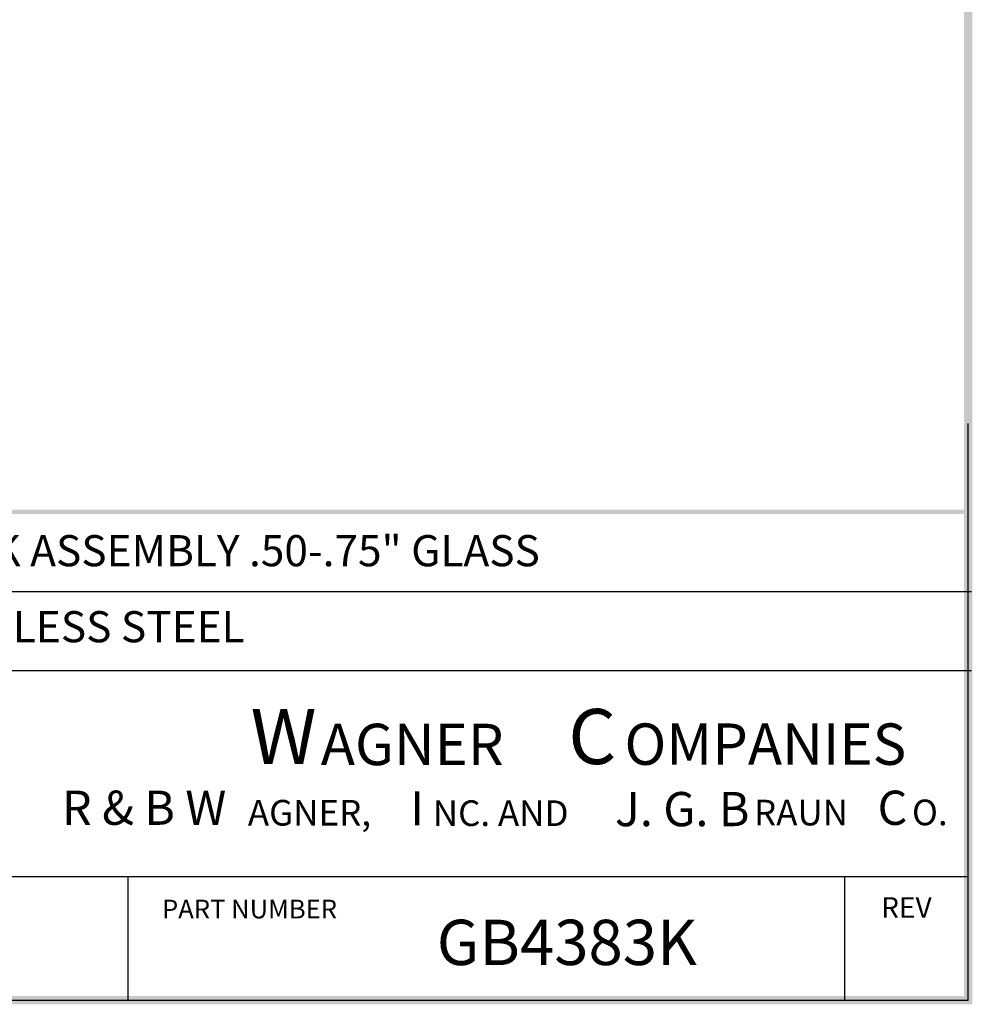
# Model space of a CAD drawing. Units: inches. Extents: x 244.8 to 258.3, y 377.9 to 388.3.
# Drawn here: x 254.5 to 258.1, y 378.2 to 382 of the extents above; entities that cross this region are included whole.
import ezdxf
from ezdxf.enums import TextEntityAlignment as Align

# ---------------------------------------------------------------- set-up
doc = ezdxf.new("R2010")
doc.units = ezdxf.units.IN
doc.header["$LTSCALE"] = 0.5
doc.header["$MEASUREMENT"] = 0
doc.layers.add('dim', color=1, linetype='Continuous', lineweight=9)
doc.styles.add('Garamond', font='GARA.TTF')
doc.dimstyles.new('ROBS', dxfattribs={"dimtxt": 0.18, "dimasz": 0.18, "dimexe": 0.18, "dimexo": 0.0625, "dimgap": 0.09, "dimtad": 0, "dimtih": 1, "dimtoh": 1, "dimzin": 4, "dimdsep": 46, "dimtxsty": 'Standard', "dimcen": 0.09, "dimadec": 0, "dimazin": 0, "dimtfac": 1, "dimtofl": 0, "dimtmove": 0, "dimatfit": 3, "dimfxl": 1, "dimtolj": 1, "dimtzin": 12, "dimarcsym": 0})

# ---------------------------------------------------------------- blocks, each defined once
blk = doc.blocks.new('bahw')
at = {"color": 7}
for p, q in [((11.0858, 0.9025), (11.0858, 2.6525)), ((6.8358, 1.2775), (11.0858, 1.2775)), ((8.5358, 0.9025), (8.5358, 1.2775)), ((10.7108, 1.2775), (10.7108, 0.9025)), ((4.8358, 0.9025), (11.0858, 0.9025))]:
    blk.add_line(p, q, dxfattribs=at)
for p, q in [((5.6501, 2.1425), (11.096, 2.1425)), ((6.8358, 1.9025), (11.096, 1.9025))]:
    blk.add_line(p, q)
for points in [[(11.0983, 8.665), (11.0733, 8.64), (11.0983, 0.89), (11.0733, 0.915)], [(11.0983, 0.89), (11.0733, 0.915), (0.5733, 0.89), (0.5983, 0.915)]]:
    blk.add_trace(points, dxfattribs=at)
blk.add_trace([(5.6434, 2.3912), (5.6569, 2.3777), (11.096, 2.3912), (11.096, 2.3777)])
at = {"style": 'Garamond'}
for s, height, p in [('W', 0.1673, (8.9074, 1.6191)), ('C', 0.1673, (9.8719, 1.6187)), ('AGNER', 0.1255, (9.1204, 1.6157)), ('OMPANIES', 0.1255, (10.0425, 1.6166)), ('R & B W', 0.10376, (8.3352, 1.4345)), ('I', 0.1038, (9.3924, 1.4325)), ('J. G. B', 0.10376, (10.0135, 1.4304)), ('C', 0.1038, (10.8108, 1.4344)), ('AGNER, ', 0.07782, (8.8992, 1.4322)), ('NC. AND', 0.07782, (9.4606, 1.4309)), ('RAUN ', 0.07782, (10.4356, 1.4327)), ('O.', 0.07782, (10.9152, 1.4333))]:
    blk.add_text(s, height=height, dxfattribs=at).set_placement(p)
blk.add_text('PART NUMBER', height=0.056955).set_placement((8.6388, 1.1505))
at = {"color": 7}
blk.add_text('REV', height=0.0625, dxfattribs=at).set_placement((10.8983, 1.1525), align=Align.CENTER)

msp = doc.modelspace()

# ---------------------------------------------------------------- block references
at = {"xscale": 1.249039468071856, "yscale": 1.249039468071856, "zscale": 1.249039468071856}
msp.add_blockref('bahw', (244.2606, 377.1338), dxfattribs=at)

# ---------------------------------------------------------------- texts
at = {"layer": 'dim', "color": 7}
for s, height, p in [('GLASS BRACKET BACKING DISK ASSEMBLY .50-.75" GLASS', 0.11794, (252.1733, 379.9056)), ('304 STAINLESS STEEL', 0.11794, (253.7274, 379.6174)), ('GB4383K', 0.17165, (256.0925, 378.3942))]:
    msp.add_text(s, height=height, dxfattribs=at).set_placement(p)

# ---------------------------------------------------------------- leaders
at = {"annotation_type": 0, "has_hookline": 1, "hookline_direction": 0, "text_width": 4.389}
msp.add_leader([(250.3504, 383.2191), (250.8286, 381.5045), (250.9546, 381.5045)], dimstyle='ROBS', override={"dimscale": 0.7, "dimgap": 0.09, "dimtad": 0, "dimatfit": 2}, dxfattribs=at)

doc.saveas('drawing.dxf')
